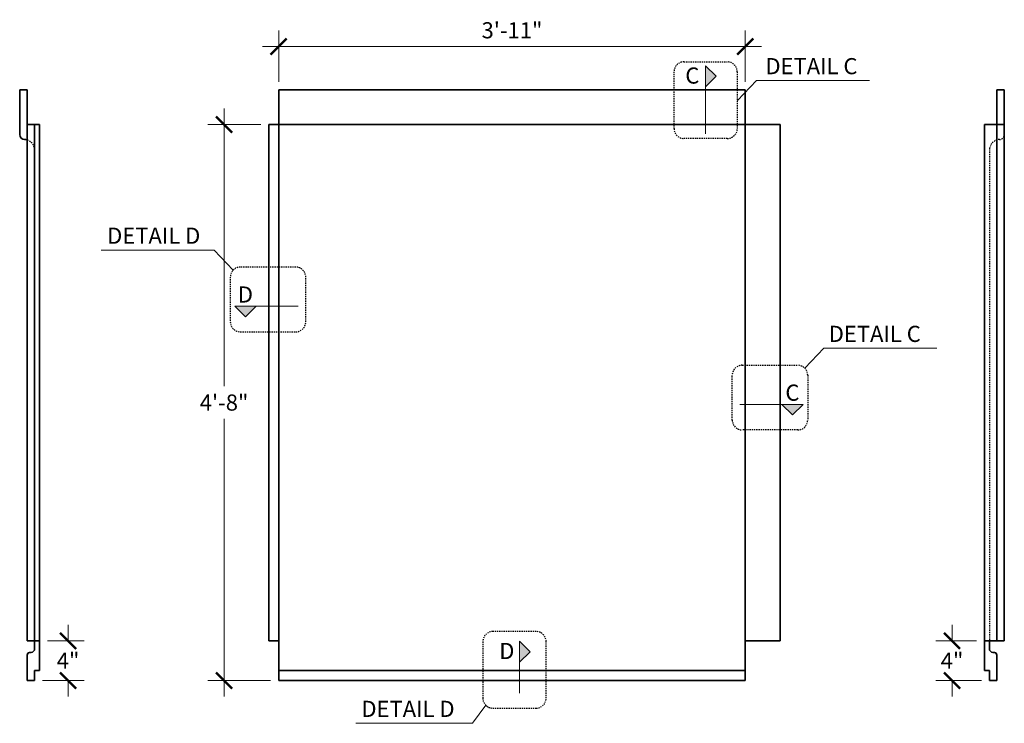
# Model space of a CAD drawing. Extents: x -148.6 to -49.4, y 11.8 to 82.7.
import ezdxf

# ---------------------------------------------------------------- set-up
doc = ezdxf.new("R2010")
doc.units = 0
doc.header["$MEASUREMENT"] = 0
doc.linetypes.add('HIDDEN2', pattern=[0.1875, 0.125, -0.0625])
doc.layers.get('0').update_dxf_attribs({"linetype": 'CONTINUOUS'})
doc.layers.get('DEFPOINTS').update_dxf_attribs({"linetype": 'CONTINUOUS'})
doc.layers.add('Dimension', color=30, linetype='CONTINUOUS', lineweight=5)
doc.layers.add('Stromberg Product', color=7, linetype='CONTINUOUS', lineweight=35)
doc.layers.add('Hidden', color=8, linetype='HIDDEN2')
doc.styles.add('ARIEL', font='arial.ttf')
doc.dimstyles.new('1_16', dxfattribs={"dimscale": 0, "dimtxt": 1.625, "dimasz": 1.625, "dimexe": 1.625, "dimexo": 0.8125, "dimgap": 0.8125, "dimtad": 1, "dimtih": 1, "dimtoh": 1, "dimdec": 4, "dimzin": 0, "dimdsep": 46, "dimlunit": 4, "dimtxsty": 'ARIEL', "dimblk1": 'ARCHTICK', "dimblk2": 'ARCHTICK', "dimsah": 1, "dimcen": 0, "dimdle": 1.625, "dimclrd": 256, "dimclre": 256, "dimclrt": 256, "dimadec": 0, "dimazin": 0, "dimtfac": 1, "dimtdec": 4, "dimtofl": 0, "dimtmove": 1, "dimatfit": 3, "dimfxl": 0, "dimfrac": 2, "dimtolj": 1, "dimtzin": 0, "dimlwd": -1, "dimlwe": -1, "dimarcsym": 0})

# ---------------------------------------------------------------- blocks, each defined once
blk = doc.blocks.new('_ARCHTICK')
at = {"color": 0, "linetype": 'ByBlock', "const_width": 0.15}
blk.add_lwpolyline([(-0.5, -0.5), (0.5, 0.5)], dxfattribs=at)
blk = doc.blocks.new('*D13')
at = {"layer": 'DEFPOINTS', "color": 0}
for p in [(-123.473, 72.104), (-127.97, 16.104), (-122.473, 16.104)]:
    blk.add_point(p, dxfattribs=at)
at = {"layer": 'Dimension'}
for p, q in [((-127.97, 73.729), (-127.97, 45.746)), ((-124.285, 72.104), (-129.595, 72.104)), ((-127.97, 14.479), (-127.97, 42.461)), ((-123.285, 16.104), (-129.595, 16.104))]:
    blk.add_line(p, q, dxfattribs=at)
at = {"layer": 'Dimension', "xscale": 1.625, "yscale": 1.625, "zscale": 1.625}
for p, rotation in [((-127.97, 72.104), 90), ((-127.97, 16.104), 270)]:
    blk.add_blockref('_ARCHTICK', p, dxfattribs=dict(at, rotation=rotation))
at = {"layer": 'Dimension', "insert": (-127.97, 44.104), "char_height": 1.625, "attachment_point": 5, "style": 'ARIEL'}
blk.add_mtext('\\A1;4\'-8"', dxfattribs=at)
blk = doc.blocks.new('*D14')
at = {"layer": 'DEFPOINTS', "color": 0}
for p in [(-75.473, 79.963), (-122.473, 75.604), (-75.473, 75.604)]:
    blk.add_point(p, dxfattribs=at)
at = {"layer": 'Dimension'}
for p, q in [((-122.473, 76.416), (-122.473, 81.588)), ((-75.473, 76.416), (-75.473, 81.588)), ((-124.098, 79.963), (-73.848, 79.963))]:
    blk.add_line(p, q, dxfattribs=at)
at = {"layer": 'Dimension', "xscale": 1.625, "yscale": 1.625, "zscale": 1.625, "rotation": 180}
blk.add_blockref('_ARCHTICK', (-122.473, 79.963), dxfattribs=at)
at = {"layer": 'Dimension', "xscale": 1.625, "yscale": 1.625, "zscale": 1.625}
blk.add_blockref('_ARCHTICK', (-75.473, 79.963), dxfattribs=at)
at = {"layer": 'Dimension', "insert": (-98.973, 81.606), "char_height": 1.625, "attachment_point": 5, "style": 'ARIEL'}
blk.add_mtext('\\A1;3\'-11"', dxfattribs=at)
blk = doc.blocks.new('*D15')
at = {"layer": 'DEFPOINTS', "color": 0}
for p in [(-146.557, 20.104), (-147.057, 16.104), (-143.685, 16.104)]:
    blk.add_point(p, dxfattribs=at)
at = {"layer": 'Dimension'}
for p, q in [((-143.685, 20.104), (-143.685, 21.729)), ((-145.745, 20.104), (-142.06, 20.104)), ((-146.245, 16.104), (-142.06, 16.104)), ((-143.685, 16.104), (-143.685, 14.479))]:
    blk.add_line(p, q, dxfattribs=at)
at = {"layer": 'Dimension', "xscale": 1.625, "yscale": 1.625, "zscale": 1.625}
for p, rotation in [((-143.685, 20.104), 270), ((-143.685, 16.104), 90)]:
    blk.add_blockref('_ARCHTICK', p, dxfattribs=dict(at, rotation=rotation))
at = {"layer": 'Dimension', "insert": (-143.685, 18.104), "char_height": 1.625, "attachment_point": 5, "style": 'ARIEL'}
blk.add_mtext('\\A1;4"', dxfattribs=at)
blk = doc.blocks.new('*D16')
at = {"layer": 'DEFPOINTS', "color": 0}
for p in [(-51.389, 20.104), (-54.652, 16.104), (-50.889, 16.104)]:
    blk.add_point(p, dxfattribs=at)
at = {"layer": 'Dimension'}
for p, q in [((-54.652, 20.104), (-54.652, 21.729)), ((-52.201, 20.104), (-56.277, 20.104)), ((-51.701, 16.104), (-56.277, 16.104)), ((-54.652, 16.104), (-54.652, 14.479))]:
    blk.add_line(p, q, dxfattribs=at)
at = {"layer": 'Dimension', "xscale": 1.625, "yscale": 1.625, "zscale": 1.625}
for p, rotation in [((-54.652, 20.104), 270), ((-54.652, 16.104), 90)]:
    blk.add_blockref('_ARCHTICK', p, dxfattribs=dict(at, rotation=rotation))
at = {"layer": 'Dimension', "insert": (-54.652, 18.104), "char_height": 1.625, "attachment_point": 5, "style": 'ARIEL'}
blk.add_mtext('\\A1;4"', dxfattribs=at)

msp = doc.modelspace()

# ---------------------------------------------------------------- hatches: boundary and pattern name
at = {"layer": 'Dimension'}
for points in [[(-79.47256, 75.91657), (-78.4119, 76.97723), (-79.47256, 78.03789)], [(-124.75467, 53.80761), (-125.81533, 52.74695), (-126.87599, 53.80761)], [(-71.7807, 43.92077), (-70.72004, 42.86011), (-69.65938, 43.92077)], [(-98.20331, 17.94784), (-97.14265, 19.0085), (-98.20331, 20.06916)]]:
    msp.add_hatch(color=256, dxfattribs=at).paths.add_polyline_path(points)

# ---------------------------------------------------------------- linework, layer by layer
for p, q in [((-79.47256, 71.18248), (-79.47256, 78.03789)), ((-79.47256, 78.03789), (-78.4119, 76.97723)), ((-79.47256, 75.91657), (-78.4119, 76.97723)), ((-76.26392, 74.5365), (-74.34157, 76.53552)), ((-74.34157, 76.53552), (-62.96245, 76.53552)), ((-128.97133, 59.45438), (-140.35044, 59.45438)), ((-127.04898, 57.45536), (-128.97133, 59.45438)), ((-120.51981, 53.80761), (-126.87599, 53.80761)), ((-126.87599, 53.80761), (-125.81533, 52.74695)), ((-124.75467, 53.80761), (-125.81533, 52.74695)), ((-69.48639, 47.56851), (-67.56404, 49.56754)), ((-67.56404, 49.56754), (-56.18492, 49.56754)), ((-76.01556, 43.92077), (-69.65938, 43.92077)), ((-71.7807, 43.92077), (-70.72004, 42.86011)), ((-69.65938, 43.92077), (-70.72004, 42.86011)), ((-98.20331, 14.84212), (-98.20331, 20.06916)), ((-98.20331, 20.06916), (-97.14265, 19.0085)), ((-98.20331, 17.94784), (-97.14265, 19.0085)), ((-102.95479, 11.79237), (-101.61229, 13.61328)), ((-114.68749, 11.79237), (-102.95479, 11.79237))]:
    msp.add_line(p, q, dxfattribs=at)
at = {"layer": 'Hidden'}
for p, q in [((-49.88879, 70.60357), (-49.88879, 70.60357)), ((-50.88879, 69.60357), (-50.88879, 20.10357))]:
    msp.add_line(p, q, dxfattribs=at)
for points in [[(-81.65481, 78.42187), (-77.29031, 78.42187, -0.41421356), (-76.29031, 77.42187), (-76.29031, 71.70199, -0.41421356), (-77.29031, 70.70199), (-81.65481, 70.70199, -0.41421356), (-82.65481, 71.70199), (-82.65481, 77.42187, -0.41421356)], [(-120.74649, 57.74825), (-126.34187, 57.74825, 0.41421356), (-127.34187, 56.74825), (-127.34187, 52.23259, 0.41421356), (-126.34187, 51.23259), (-120.74649, 51.23259, 0.41421356), (-119.74649, 52.23259), (-119.74649, 56.74825, 0.41421356)], [(-75.78887, 47.86141), (-70.1935, 47.86141, -0.41421356), (-69.1935, 46.86141), (-69.1935, 42.34574, -0.41421356), (-70.1935, 41.34574), (-75.78887, 41.34574, -0.41421356), (-76.78887, 42.34574), (-76.78887, 46.86141, -0.41421356)], [(-96.54068, 21.04026), (-100.90518, 21.04026, 0.41421356), (-101.90518, 20.04026), (-101.90518, 14.32038, 0.41421356), (-100.90518, 13.32038), (-96.54068, 13.32038, 0.41421356), (-95.54068, 14.32038), (-95.54068, 20.04026, 0.41421356)]]:
    msp.add_lwpolyline(points, format="xyb", close=True, dxfattribs=at)
for centre, radius, start, end in [((-148.12875, 69.53189), 1.07408, 3.8267722, 72.572564), ((-49.81711, 69.53189), 1.07408, 93.8267722, 176.1732278), ((-49.88879, 71.10357), 0.5, 270, 0)]:
    msp.add_arc(centre, radius, start, end, dxfattribs=at)
at = {"layer": 'Stromberg Product'}
for p, q in [((-147.80707, 75.60357), (-148.55707, 75.60357)), ((-148.55707, 75.60357), (-148.55707, 71.10357)), ((-147.80707, 20.10357), (-147.80707, 75.60357)), ((-122.47293, 75.60357), (-75.47293, 75.60357)), ((-122.47293, 75.60357), (-122.47293, 16.10357)), ((-75.47293, 75.60357), (-75.47293, 16.10357)), ((-50.13879, 20.10357), (-50.13879, 75.60357)), ((-50.13879, 75.60357), (-49.38879, 75.60357)), ((-49.38879, 20.10357), (-49.38879, 75.60357)), ((-146.55707, 72.10357), (-147.80707, 72.10357)), ((-147.05707, 19.1654), (-147.05707, 72.10357)), ((-146.55707, 17.10357), (-146.55707, 72.10357)), ((-123.47293, 72.10357), (-123.47293, 20.10357)), ((-123.47293, 72.10357), (-71.97293, 72.10357)), ((-71.97293, 72.10357), (-71.97293, 20.10357)), ((-51.38879, 17.10357), (-51.38879, 72.10357)), ((-51.38879, 72.10357), (-49.38879, 72.10357)), ((-148.05707, 70.60357), (-148.05707, 70.60357)), ((-147.80707, 20.10357), (-146.55707, 20.10357)), ((-147.05707, 20.10357), (-147.05707, 19.1654)), ((-123.47293, 20.10357), (-122.47293, 20.10357)), ((-71.97293, 20.10357), (-75.47293, 20.10357)), ((-49.38879, 20.10357), (-51.38879, 20.10357)), ((-50.88879, 20.10357), (-50.88879, 19.1654)), ((-147.55707, 18.9154), (-147.55707, 18.9154)), ((-50.38879, 18.9154), (-50.38879, 18.9154)), ((-147.80707, 18.6654), (-147.80707, 16.10357)), ((-147.80707, 17.10357), (-147.80707, 18.6654)), ((-50.13879, 18.6654), (-50.13879, 16.10357)), ((-147.05707, 16.10357), (-147.05707, 17.10357)), ((-147.05707, 17.10357), (-146.55707, 17.10357)), ((-122.47293, 17.10357), (-75.47293, 17.10357)), ((-50.88879, 17.10357), (-51.38879, 17.10357)), ((-50.88879, 16.10357), (-50.88879, 17.10357)), ((-147.80707, 16.10357), (-147.05707, 16.10357)), ((-122.47293, 16.10357), (-75.47293, 16.10357)), ((-50.13879, 16.10357), (-50.88879, 16.10357))]:
    msp.add_line(p, q, dxfattribs=at)
for centre, radius, start, end in [((-148.05707, 71.10357), 0.5, 180, 270), ((-148.12875, 69.53189), 1.07408, 72.572564, 86.1732278), ((-147.55707, 18.6654), 0.25, 90, 180), ((-147.52927, 19.4848), 0.57008, 267.2050913, 325.9250111), ((-50.41659, 19.4848), 0.57008, 214.0749889, 272.7949087), ((-50.38879, 18.6654), 0.25, 0, 90)]:
    msp.add_arc(centre, radius, start, end, dxfattribs=at)

# ---------------------------------------------------------------- texts
at = {"layer": 'Dimension', "style": 'ARIEL'}
for s, p in [('DETAIL C', (-73.44758, 77.1784)), ('C', (-81.51868, 76.2333)), ('DETAIL D', (-139.74744, 60.09726)), ('D', (-126.58671, 54.17545)), ('DETAIL C', (-67.07078, 50.21042)), ('C', (-71.43664, 44.28861)), ('D', (-100.25493, 18.26457)), ('DETAIL D', (-114.13967, 12.43525))]:
    msp.add_text(s, height=1.625, dxfattribs=at).set_placement(p)

# ---------------------------------------------------------------- dimensions: what is measured, and where the dimension line sits
at = {"layer": 'Dimension'}
dim = msp.add_linear_dim(base=(-75.47293, 79.96309), p1=(-122.47293, 75.60357), p2=(-75.47293, 75.60357), dimstyle='1_16', override={"dimscale": 1}, dxfattribs=at)
dim.commit()
dim.dimension.update_dxf_attribs({"geometry": '*D14', "text_midpoint": (-98.97293, 81.60583)})
for base, p1, p2, picture, middle in [((-127.9705, 16.10357), (-123.47293, 72.10357), (-122.47293, 16.10357), '*D13', (-127.9705, 44.10357)), ((-143.68496, 16.10357), (-146.55707, 20.10357), (-147.05707, 16.10357), '*D15', (-143.68496, 18.10357)), ((-54.6518, 16.10357), (-51.38879, 20.10357), (-50.88879, 16.10357), '*D16', (-54.6518, 18.10357))]:
    dim = msp.add_linear_dim(base=base, p1=p1, p2=p2, angle=90, dimstyle='1_16', override={"dimscale": 1}, dxfattribs=at)
    dim.commit()
    dim.dimension.update_dxf_attribs({"geometry": picture, "text_midpoint": middle})

doc.saveas('drawing.dxf')
